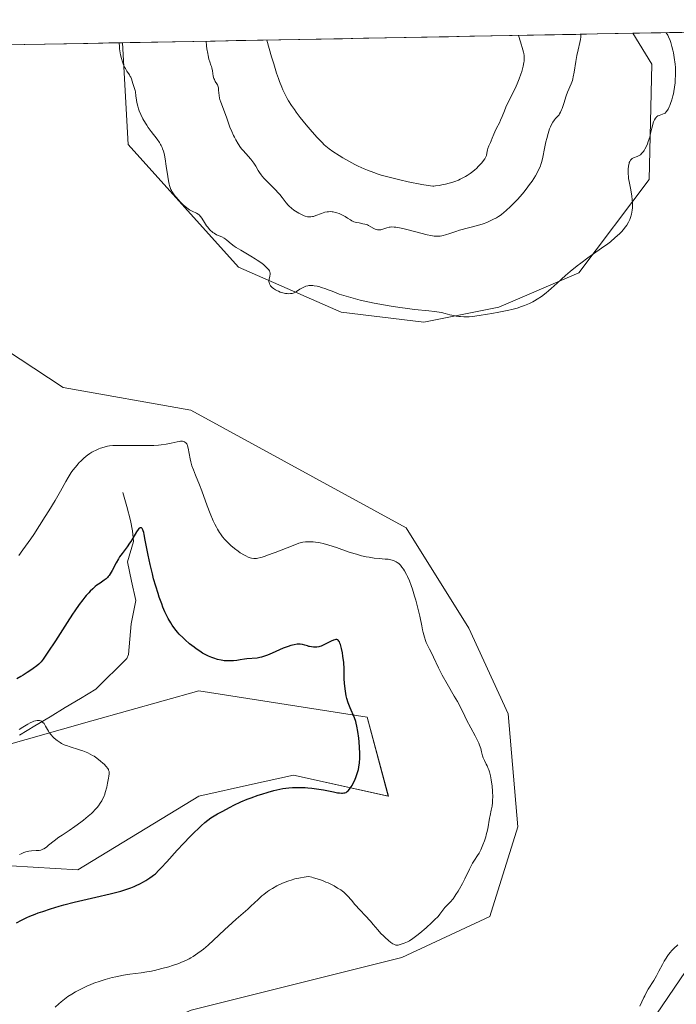
# Model space of a CAD drawing. Units: metres. Extents: x 629192 to 632681, y 4660219 to 4662596.
# Drawn here: x 630878 to 631033, y 4662337 to 4662569 of the extents above; entities that cross this region are included whole.
import ezdxf

# ---------------------------------------------------------------- set-up
doc = ezdxf.new("R2010")
doc.units = ezdxf.units.M
doc.header["$MEASUREMENT"] = 0
for name, color, linetype, lineweight in [('Corriente natural lineal', 142, 'Continuous', 13), ('Cultivos herbáceos CxS', 92, 'Continuous', 0), ('Curva de nivel maestra', 36, 'Continuous', 30), ('Curva de nivel normal', 36, 'Continuous', 0), ('Matorral CxS', 135, 'Continuous', 0), ('Municipio CxS', 142, 'Continuous', 0), ('Núcleo urbano CxS', 19, 'Continuous', 0)]:
    doc.layers.add(name, color=color, linetype=linetype, lineweight=lineweight)

# ---------------------------------------------------------------- blocks, each defined once
blk = doc.blocks.new('*U151')
at = {"layer": 'Matorral CxS', "color": 135, "linetype": 'Continuous', "lineweight": 0}
blk.add_polyline3d([(630973.56, 4662497.88, 409.48), (630954.1, 4662500.23, 409.05), (630929.94, 4662510.84, 409.65), (630904.01, 4662539.73, 409.47), (630902.63, 4662563.64, 410.55), (631022.75, 4662565.86, 410.51), (631027.19, 4662558.58, 410.27), (631026.6, 4662531.47, 409.37), (631010.05, 4662509.55, 409.23), (630991.24, 4662501.41, 409.7), (630973.56, 4662497.88, 409.48)], close=True, dxfattribs=at)
for points in [[(630871.06, 4662370.34, 395.72), (630892.12, 4662369.1, 398.1), (630920.61, 4662386.45, 398.76), (630933.21, 4662389.25, 400.15), (630942.91, 4662391.4, 399.85), (630965.2, 4662386.44, 401.47), (630960.25, 4662405.03, 401.16), (630920.61, 4662411.23, 397.22), (630895.48, 4662404.14, 395.46), (630857, 4662393.28, 392.74)], [(630871.59, 4662493.75, 409.07), (630888.68, 4662482.55, 408.38), (630918.74, 4662477.25, 407.23), (630969.43, 4662449.54, 406.74), (630984.13, 4662425.96, 406.72), (630993.36, 4662405.81, 406.48), (630995.71, 4662379.19, 405.96), (630989.07, 4662358.13, 405.86), (630968.37, 4662348.49, 406.04), (630918.82, 4662336.1, 406.93), (630884.13, 4662321.23, 407.41), (630887.74, 4662301.79, 409.11), (630897.76, 4662284.05, 409.13), (631004.29, 4662310.07, 402.08), (631006.18, 4662306.76, 399.07), (630992.46, 4662290.65, 397.71), (630976.66, 4662272.09, 396.09), (630930.97, 4662229.85, 392.87), (630889.76, 4662201.71, 388.69), (630889.76, 4662201.71, 388.69), (630889.86, 4662203.6, 388.24), (630864.85, 4662227.13, 389.35)]]:
    blk.add_polyline3d(points, dxfattribs=at)
blk = doc.blocks.new('*U164')
at = {"layer": 'Cultivos herbáceos CxS', "color": 92, "linetype": 'Continuous', "lineweight": 0}
blk.add_polyline3d([(630857.0007, 4662393.2815, 392.7385), (630895.4827, 4662404.1409, 395.4619), (630920.6107, 4662411.2321, 397.2243), (630960.2495, 4662405.0341, 401.1559), (630965.2043, 4662386.4437, 401.4703), (630942.9077, 4662391.4013, 399.8513), (630933.2125, 4662389.2463, 400.1457), (630920.6107, 4662386.4451, 398.7614), (630892.1197, 4662369.0961, 398.0957), (630871.0613, 4662370.3357, 395.7187)], dxfattribs=at)
blk = doc.blocks.new('*U167')
at = {"layer": 'Matorral CxS', "color": 135, "linetype": 'Continuous', "lineweight": 0}
for points in [[(630902.63, 4662563.64, 410.55), (630904.01, 4662539.73, 409.47), (630929.94, 4662510.84, 409.65), (630954.1, 4662500.23, 409.05), (630973.56, 4662497.88, 409.48), (630991.24, 4662501.41, 409.7), (631010.05, 4662509.55, 409.23), (631026.6, 4662531.47, 409.37), (631027.19, 4662558.58, 410.27), (631022.75, 4662565.86, 410.51)], [(630870.4, 4662563.04, 409.51), (630862.99, 4662555.04, 409.46), (630859.76, 4662532.96, 409.4), (630866.28, 4662511.43, 409.05), (630871.59, 4662493.75, 409.07), (630888.68, 4662482.55, 408.38), (630918.74, 4662477.25, 407.23), (630969.43, 4662449.54, 406.74), (630984.13, 4662425.96, 406.72), (630993.36, 4662405.81, 406.48), (630995.71, 4662379.19, 405.96), (630989.07, 4662358.13, 405.86), (630968.37, 4662348.49, 406.04), (630918.82, 4662336.1, 406.93), (630884.13, 4662321.23, 407.41), (630887.74, 4662301.79, 409.11), (630897.76, 4662284.05, 409.13), (631004.29, 4662310.07, 402.08), (631006.18, 4662306.76, 399.07)]]:
    blk.add_polyline3d(points, dxfattribs=at)
blk = doc.blocks.new('*U173')
at = {"layer": 'Matorral CxS', "color": 135, "linetype": 'Continuous', "lineweight": 0}
blk.add_polyline3d([(630857, 4662393.28, 392.74), (630895.48, 4662404.14, 395.46), (630920.61, 4662411.23, 397.22), (630960.25, 4662405.03, 401.16), (630965.2, 4662386.44, 401.47), (630942.91, 4662391.4, 399.85), (630933.21, 4662389.25, 400.15), (630920.61, 4662386.45, 398.76), (630892.12, 4662369.1, 398.1), (630871.06, 4662370.34, 395.72)], dxfattribs=at)
blk = doc.blocks.new('*U180')
at = {"layer": 'Cultivos herbáceos CxS', "color": 92, "linetype": 'Continuous', "lineweight": 0}
for points in [[(630902.63, 4662563.64, 410.55), (630904.01, 4662539.73, 409.47), (630929.94, 4662510.84, 409.65), (630954.1, 4662500.23, 409.05), (630973.56, 4662497.88, 409.48), (630991.24, 4662501.41, 409.7), (631010.05, 4662509.55, 409.23), (631026.6, 4662531.47, 409.37), (631027.19, 4662558.58, 410.27), (631022.75, 4662565.86, 410.51)], [(630870.4, 4662563.04, 409.51), (630862.99, 4662555.04, 409.46), (630859.76, 4662532.96, 409.4), (630866.28, 4662511.43, 409.05), (630871.59, 4662493.75, 409.07), (630888.68, 4662482.55, 408.38), (630918.74, 4662477.25, 407.23), (630969.43, 4662449.54, 406.74), (630984.13, 4662425.96, 406.72), (630993.36, 4662405.81, 406.48), (630995.71, 4662379.19, 405.96), (630989.07, 4662358.13, 405.86), (630968.37, 4662348.49, 406.04), (630918.82, 4662336.1, 406.93), (630884.13, 4662321.23, 407.41), (630887.74, 4662301.79, 409.11), (630897.76, 4662284.05, 409.13), (631004.29, 4662310.07, 402.08), (631006.18, 4662306.76, 399.07)]]:
    blk.add_polyline3d(points, dxfattribs=at)
blk = doc.blocks.new('*U186')
at = {"layer": 'Cultivos herbáceos CxS', "color": 92, "linetype": 'Continuous', "lineweight": 0}
blk.add_polyline3d([(630857, 4662393.28, 392.74), (630895.48, 4662404.14, 395.46), (630920.61, 4662411.23, 397.22), (630960.25, 4662405.03, 401.16), (630965.2, 4662386.44, 401.47), (630942.91, 4662391.4, 399.85), (630933.21, 4662389.25, 400.15), (630920.61, 4662386.45, 398.76), (630892.12, 4662369.1, 398.1), (630871.06, 4662370.34, 395.72)], dxfattribs=at)
blk = doc.blocks.new('*U192')
at = {"layer": 'Curva de nivel normal', "color": 36, "linetype": 'Continuous', "lineweight": 0}
for points in [[(631033.3, 4662351.44, 405), (631032.41, 4662350.62, 405), (631031.84, 4662350.02, 405), (631031.56, 4662349.7, 405), (631031.16, 4662349.2, 405), (631030.78, 4662348.69, 405), (631030.55, 4662348.33, 405), (631030.1, 4662347.59, 405), (631029.68, 4662346.84, 405), (631028.88, 4662345.3, 405), (631028.27, 4662344.17, 405), (631027.64, 4662343.08, 405), (631026.37, 4662341.01, 405), (631025.8, 4662340, 405), (631025.54, 4662339.5, 405), (631025.33, 4662339.05, 405), (631024.86, 4662338.02, 405), (631024.36, 4662337.02, 405)], [(630886.84, 4662336.81, 405), (630887.68, 4662337.6, 405), (630888.24, 4662338.09, 405), (630888.62, 4662338.4, 405), (630889.39, 4662338.98, 405), (630889.83, 4662339.29, 405), (630890.72, 4662339.87, 405), (630891.61, 4662340.39, 405), (630892.2, 4662340.72, 405), (630893.35, 4662341.31, 405), (630894.46, 4662341.83, 405), (630895.02, 4662342.08, 405), (630895.91, 4662342.43, 405), (630897.42, 4662342.95, 405), (630898.58, 4662343.3, 405), (630900.26, 4662343.76, 405), (630901.1, 4662343.96, 405), (630902.89, 4662344.34, 405), (630904.4, 4662344.58, 405), (630907.07, 4662344.9, 405), (630908.38, 4662345.1, 405), (630909.07, 4662345.22, 405), (630910.18, 4662345.44, 405), (630911.94, 4662345.86, 405), (630913.59, 4662346.31, 405), (630914.44, 4662346.57, 405), (630915.7, 4662347.02, 405), (630916.94, 4662347.52, 405), (630917.55, 4662347.8, 405), (630918.33, 4662348.2, 405), (630918.71, 4662348.41, 405), (630919.29, 4662348.75, 405), (630920.42, 4662349.5, 405), (630921.19, 4662350.07, 405), (630921.71, 4662350.48, 405), (630922.8, 4662351.39, 405), (630924.08, 4662352.55, 405), (630926.69, 4662355.02, 405), (630928.44, 4662356.66, 405), (630929.41, 4662357.53, 405), (630932.11, 4662359.84, 405), (630932.88, 4662360.57, 405), (630934.57, 4662362.16, 405), (630935.48, 4662362.96, 405), (630935.95, 4662363.34, 405), (630936.8, 4662363.99, 405), (630937.25, 4662364.29, 405), (630937.93, 4662364.72, 405), (630938.99, 4662365.33, 405), (630940.12, 4662365.87, 405), (630940.71, 4662366.12, 405), (630941.81, 4662366.53, 405), (630942.37, 4662366.71, 405), (630943.23, 4662366.96, 405), (630944.11, 4662367.17, 405), (630944.55, 4662367.26, 405), (630945.42, 4662367.4, 405), (630945.86, 4662367.45, 405), (630946.51, 4662367.5, 405), (630947.17, 4662367.37, 405), (630947.61, 4662367.26, 405), (630948.47, 4662367.01, 405), (630949.73, 4662366.56, 405), (630950.52, 4662366.23, 405), (630951.02, 4662366.01, 405), (630951.95, 4662365.56, 405), (630952.43, 4662365.31, 405), (630953.28, 4662364.83, 405), (630954.01, 4662364.37, 405), (630954.44, 4662364.07, 405), (630954.7, 4662363.87, 405), (630955.16, 4662363.47, 405), (630955.62, 4662363.02, 405), (630956.5, 4662361.98, 405), (630957.36, 4662360.97, 405), (630961.03, 4662357, 405), (630961.67, 4662356.25, 405), (630962.71, 4662355, 405), (630963.46, 4662354.15, 405), (630964.03, 4662353.57, 405), (630964.43, 4662353.19, 405), (630965.23, 4662352.48, 405), (630965.78, 4662352.05, 405), (630966.03, 4662351.87, 405), (630966.26, 4662351.73, 405), (630966.65, 4662351.53, 405), (630966.98, 4662351.42, 405), (630967.17, 4662351.4, 405), (630967.54, 4662351.42, 405), (630967.95, 4662351.51, 405), (630968.25, 4662351.59, 405), (630968.9, 4662351.84, 405), (630969.69, 4662352.18, 405), (630970.15, 4662352.42, 405), (630970.96, 4662352.93, 405), (630971.92, 4662353.64, 405), (630972.62, 4662354.19, 405), (630974.07, 4662355.43, 405), (630975.47, 4662356.7, 405), (630976.1, 4662357.31, 405), (630976.91, 4662358.16, 405), (630977.33, 4662358.67, 405), (630978.02, 4662359.58, 405), (630978.52, 4662360.21, 405), (630978.89, 4662360.62, 405), (630979.74, 4662361.51, 405), (630980.42, 4662362.31, 405), (630980.88, 4662362.94, 405), (630981.12, 4662363.29, 405), (630981.6, 4662364.06, 405), (630981.93, 4662364.63, 405), (630982.62, 4662365.92, 405), (630983.17, 4662367.02, 405), (630984.27, 4662369.26, 405), (630985.02, 4662370.69, 405), (630985.45, 4662371.39, 405), (630986.19, 4662372.47, 405), (630986.54, 4662373.02, 405), (630986.72, 4662373.34, 405), (630986.96, 4662373.82, 405), (630987.46, 4662374.95, 405), (630987.81, 4662375.9, 405), (630988.12, 4662376.88, 405), (630988.26, 4662377.37, 405), (630988.38, 4662377.85, 405), (630988.58, 4662378.78, 405), (630989.02, 4662381.23, 405), (630989.15, 4662381.9, 405), (630989.43, 4662383.11, 405), (630989.6, 4662384.04, 405), (630989.71, 4662384.97, 405), (630989.75, 4662385.48, 405), (630989.77, 4662386.27, 405), (630989.74, 4662387.53, 405), (630989.62, 4662388.84, 405), (630989.5, 4662389.69, 405), (630989.41, 4662390.24, 405), (630989.22, 4662391.23, 405), (630988.99, 4662392.14, 405), (630988.82, 4662392.66, 405), (630988.71, 4662392.97, 405), (630988.46, 4662393.56, 405), (630988.25, 4662393.98, 405), (630987.81, 4662394.82, 405), (630987.54, 4662395.47, 405), (630987.39, 4662395.91, 405), (630987.15, 4662396.87, 405), (630986.94, 4662397.67, 405), (630986.66, 4662398.45, 405), (630986.5, 4662398.87, 405), (630986.2, 4662399.54, 405), (630985.66, 4662400.65, 405), (630983.62, 4662404.42, 405), (630983.2, 4662405.26, 405), (630982.32, 4662407.04, 405), (630981.45, 4662408.67, 405), (630980.71, 4662409.97, 405), (630979.06, 4662412.82, 405), (630977.9, 4662414.88, 405), (630977.03, 4662416.6, 405), (630975.84, 4662419.16, 405), (630975.51, 4662419.82, 405), (630974.9, 4662420.98, 405), (630974.48, 4662421.8, 405), (630974.14, 4662422.58, 405), (630973.97, 4662423.03, 405), (630973.71, 4662423.85, 405), (630973.43, 4662424.89, 405), (630973.28, 4662425.52, 405), (630973.07, 4662426.48, 405), (630972.58, 4662428.74, 405), (630972.15, 4662430.62, 405), (630971.66, 4662432.55, 405), (630971.39, 4662433.5, 405), (630970.87, 4662435.15, 405), (630970.6, 4662435.94, 405), (630970.16, 4662437.05, 405), (630969.71, 4662438.08, 405), (630969.48, 4662438.56, 405), (630969, 4662439.43, 405), (630968.77, 4662439.81, 405), (630968.4, 4662440.32, 405), (630968.04, 4662440.75, 405), (630967.8, 4662441, 405), (630967.64, 4662441.14, 405), (630967.32, 4662441.39, 405), (630967.08, 4662441.55, 405), (630966.59, 4662441.79, 405), (630966.11, 4662441.96, 405), (630965.8, 4662442.04, 405), (630965.17, 4662442.14, 405), (630964.47, 4662442.21, 405), (630963.04, 4662442.32, 405), (630961.86, 4662442.43, 405), (630960.66, 4662442.62, 405), (630960, 4662442.74, 405), (630958.92, 4662442.99, 405), (630957.74, 4662443.31, 405), (630957.11, 4662443.5, 405), (630955.76, 4662443.93, 405), (630953, 4662444.88, 405), (630951.2, 4662445.48, 405), (630949.87, 4662445.87, 405), (630949.19, 4662446.03, 405), (630948.79, 4662446.1, 405), (630948.06, 4662446.18, 405), (630947.52, 4662446.22, 405), (630946.46, 4662446.25, 405), (630945.72, 4662446.22, 405), (630945.1, 4662446.14, 405), (630944.76, 4662446.07, 405), (630944.14, 4662445.9, 405), (630942.79, 4662445.42, 405), (630938.57, 4662443.76, 405), (630936.57, 4662443, 405), (630936.03, 4662442.81, 405), (630935.17, 4662442.55, 405), (630934.52, 4662442.41, 405), (630934.17, 4662442.36, 405), (630933.96, 4662442.35, 405), (630933.58, 4662442.36, 405), (630933.02, 4662442.42, 405), (630932.72, 4662442.5, 405), (630932.24, 4662442.66, 405), (630931.67, 4662442.93, 405), (630931.35, 4662443.1, 405), (630930.38, 4662443.7, 405), (630929.84, 4662444.07, 405), (630929, 4662444.69, 405), (630928.16, 4662445.39, 405), (630927.75, 4662445.76, 405), (630927.04, 4662446.45, 405), (630926.7, 4662446.83, 405), (630926.2, 4662447.43, 405), (630925.71, 4662448.1, 405), (630925.47, 4662448.46, 405), (630924.99, 4662449.26, 405), (630924.75, 4662449.7, 405), (630924.39, 4662450.41, 405), (630924.03, 4662451.19, 405), (630923.31, 4662452.91, 405), (630922.61, 4662454.73, 405), (630921.32, 4662458.21, 405), (630920.77, 4662459.65, 405), (630919.86, 4662461.9, 405), (630919.36, 4662463.16, 405), (630919, 4662464.14, 405), (630918.82, 4662464.72, 405), (630918.72, 4662465.08, 405), (630918.56, 4662465.8, 405), (630918.13, 4662468.26, 405), (630917.97, 4662468.84, 405), (630917.85, 4662469.14, 405), (630917.76, 4662469.3, 405), (630917.53, 4662469.57, 405), (630917.35, 4662469.71, 405), (630917.25, 4662469.76, 405), (630917.07, 4662469.84, 405), (630916.75, 4662469.9, 405), (630916.34, 4662469.9, 405), (630916.1, 4662469.88, 405), (630915.54, 4662469.79, 405), (630914.14, 4662469.49, 405), (630912.92, 4662469.24, 405), (630911.73, 4662469.07, 405), (630911.09, 4662469, 405), (630910.04, 4662468.92, 405), (630908.22, 4662468.87, 405), (630901.86, 4662468.94, 405), (630901.32, 4662468.93, 405), (630900.38, 4662468.88, 405), (630899.61, 4662468.8, 405), (630899.16, 4662468.72, 405), (630898.33, 4662468.53, 405), (630897.5, 4662468.27, 405), (630897.07, 4662468.11, 405), (630896.43, 4662467.83, 405), (630895.77, 4662467.5, 405), (630895.44, 4662467.31, 405), (630895, 4662467.03, 405), (630894.41, 4662466.61, 405), (630894.12, 4662466.38, 405), (630893.46, 4662465.83, 405), (630892.82, 4662465.22, 405), (630892.5, 4662464.9, 405), (630892.19, 4662464.56, 405), (630891.59, 4662463.85, 405), (630891, 4662463.08, 405), (630890.62, 4662462.54, 405), (630889.87, 4662461.39, 405), (630889.32, 4662460.45, 405), (630888.05, 4662458.19, 405), (630886.78, 4662455.96, 405), (630885.31, 4662453.51, 405), (630884.48, 4662452.17, 405), (630883.15, 4662450.07, 405), (630881.78, 4662447.98, 405), (630881.09, 4662446.96, 405), (630879.87, 4662445.22, 405), (630879.24, 4662444.36, 405), (630878.24, 4662443.05, 405)]]:
    blk.add_polyline3d(points, dxfattribs=at)
blk = doc.blocks.new('*U193')
at = {"layer": 'Curva de nivel normal', "color": 36, "linetype": 'Continuous', "lineweight": 0}
for points in [[(630922.3701, 4662564.0008, 415), (630922.46, 4662562.87, 415), (630922.53, 4662562.21, 415), (630922.71, 4662561.08, 415), (630922.8, 4662560.6, 415), (630923.01, 4662559.79, 415), (630923.22, 4662559.12, 415), (630923.47, 4662558.39, 415), (630923.58, 4662558.06, 415), (630923.67, 4662557.7, 415), (630923.82, 4662557, 415), (630924.03, 4662555.74, 415), (630924.17, 4662555.21, 415), (630924.27, 4662554.97, 415), (630924.5, 4662554.53, 415), (630924.83, 4662553.98, 415), (630924.98, 4662553.7, 415), (630925.16, 4662553.25, 415), (630925.21, 4662553, 415), (630925.28, 4662552.45, 415), (630925.37, 4662551.23, 415), (630925.47, 4662550.6, 415), (630925.54, 4662550.28, 415), (630925.76, 4662549.63, 415), (630926.67, 4662547.37, 415), (630927.19, 4662545.92, 415), (630927.94, 4662543.8, 415), (630928.36, 4662542.74, 415), (630928.77, 4662541.84, 415), (630928.98, 4662541.4, 415), (630929.32, 4662540.77, 415), (630929.85, 4662539.87, 415), (630930.42, 4662539.03, 415), (630930.71, 4662538.64, 415), (630931.02, 4662538.27, 415), (630931.64, 4662537.57, 415), (630932.83, 4662536.27, 415), (630933.35, 4662535.62, 415), (630933.58, 4662535.29, 415), (630934, 4662534.6, 415), (630934.58, 4662533.62, 415), (630934.92, 4662533.09, 415), (630935.31, 4662532.55, 415), (630935.53, 4662532.26, 415), (630935.9, 4662531.82, 415), (630936.74, 4662530.92, 415), (630938.54, 4662529.12, 415), (630939.33, 4662528.29, 415), (630939.67, 4662527.91, 415), (630940.23, 4662527.2, 415), (630941.14, 4662526, 415), (630941.6, 4662525.47, 415), (630941.85, 4662525.22, 415), (630942.39, 4662524.73, 415), (630942.96, 4662524.29, 415), (630943.35, 4662524.01, 415), (630944.12, 4662523.54, 415), (630944.9, 4662523.15, 415), (630945.37, 4662522.95, 415), (630945.66, 4662522.85, 415), (630946.2, 4662522.72, 415), (630946.7, 4662522.66, 415), (630946.96, 4662522.67, 415), (630947.37, 4662522.74, 415), (630947.6, 4662522.8, 415), (630948.13, 4662522.97, 415), (630949.49, 4662523.51, 415), (630950.29, 4662523.75, 415), (630950.84, 4662523.87, 415), (630951.12, 4662523.9, 415), (630951.54, 4662523.92, 415), (630951.97, 4662523.9, 415), (630952.25, 4662523.86, 415), (630952.8, 4662523.74, 415), (630953.07, 4662523.66, 415), (630953.6, 4662523.46, 415), (630954.11, 4662523.24, 415), (630954.43, 4662523.07, 415), (630955.02, 4662522.74, 415), (630955.59, 4662522.39, 415), (630956.27, 4662521.96, 415), (630956.6, 4662521.78, 415), (630957.11, 4662521.54, 415), (630957.39, 4662521.45, 415), (630957.68, 4662521.37, 415), (630958.31, 4662521.24, 415), (630959.2, 4662521.08, 415), (630959.64, 4662520.98, 415), (630960.27, 4662520.79, 415), (630960.56, 4662520.66, 415), (630961.11, 4662520.37, 415), (630961.79, 4662519.98, 415), (630962.12, 4662519.81, 415), (630962.45, 4662519.69, 415), (630962.62, 4662519.65, 415), (630962.88, 4662519.62, 415), (630963.06, 4662519.62, 415), (630963.42, 4662519.65, 415), (630963.94, 4662519.76, 415), (630964.88, 4662520.08, 415), (630965.39, 4662520.23, 415), (630965.64, 4662520.28, 415), (630966.06, 4662520.3, 415), (630966.6, 4662520.26, 415), (630966.93, 4662520.22, 415), (630968.21, 4662519.99, 415), (630969.22, 4662519.77, 415), (630971.39, 4662519.25, 415), (630974.37, 4662518.47, 415), (630975.23, 4662518.28, 415), (630975.63, 4662518.22, 415), (630976.01, 4662518.17, 415), (630976.72, 4662518.13, 415), (630977.38, 4662518.17, 415), (630977.8, 4662518.23, 415), (630978.08, 4662518.28, 415), (630978.65, 4662518.42, 415), (630979.64, 4662518.75, 415), (630981.12, 4662519.27, 415), (630981.95, 4662519.53, 415), (630986.22, 4662520.64, 415), (630987.54, 4662521.07, 415), (630988.35, 4662521.38, 415), (630988.86, 4662521.6, 415), (630989.81, 4662522.03, 415), (630990.67, 4662522.49, 415), (630991.1, 4662522.74, 415), (630991.76, 4662523.19, 415), (630992.47, 4662523.75, 415), (630992.86, 4662524.08, 415), (630994.03, 4662525.17, 415), (630994.67, 4662525.8, 415), (630995.66, 4662526.85, 415), (630996.67, 4662528, 415), (630997.16, 4662528.6, 415), (630998.02, 4662529.71, 415), (630998.44, 4662530.27, 415), (630999.03, 4662531.11, 415), (630999.82, 4662532.37, 415), (631000.28, 4662533.17, 415), (631000.48, 4662533.56, 415), (631000.75, 4662534.13, 415), (631000.98, 4662534.68, 415), (631001.1, 4662535.03, 415), (631001.31, 4662535.71, 415), (631001.54, 4662536.7, 415), (631001.92, 4662538.78, 415), (631002.26, 4662540.33, 415), (631002.46, 4662541.13, 415), (631002.79, 4662542.3, 415), (631003.16, 4662543.37, 415), (631003.35, 4662543.84, 415), (631003.54, 4662544.25, 415), (631003.93, 4662544.95, 415), (631004.32, 4662545.5, 415), (631004.56, 4662545.8, 415), (631005, 4662546.28, 415), (631005.36, 4662546.71, 415), (631005.51, 4662546.93, 415), (631005.74, 4662547.32, 415), (631005.96, 4662547.84, 415), (631006.08, 4662548.15, 415), (631006.48, 4662549.34, 415), (631007.08, 4662551.15, 415), (631007.39, 4662551.98, 415), (631008.25, 4662553.98, 415), (631008.5, 4662554.72, 415), (631008.61, 4662555.14, 415), (631008.71, 4662555.62, 415), (631008.89, 4662556.7, 415), (631009.28, 4662559.24, 415), (631009.53, 4662560.61, 415), (631009.84, 4662561.98, 415), (631010.25, 4662563.69, 415), (631010.41, 4662564.42, 415), (631010.5, 4662565.05, 415), (631010.52, 4662565.31, 415), (631010.4998, 4662565.6312, 415), (631010.4996, 4662565.6323, 415)], [(630922.3701, 4662564.0015, 415), (630922.3701, 4662564.0008, 415)]]:
    blk.add_polyline3d(points, dxfattribs=at)
blk = doc.blocks.new('*U196')
at = {"layer": 'Curva de nivel normal', "color": 36, "linetype": 'Continuous', "lineweight": 0}
for points in [[(630901.89, 4662563.62, 410), (630901.93, 4662562.77, 410), (630901.98, 4662562.23, 410), (630902.11, 4662561.23, 410), (630902.2, 4662560.76, 410), (630902.41, 4662559.91, 410), (630902.65, 4662559.15, 410), (630902.82, 4662558.7, 410), (630903.16, 4662557.92, 410), (630903.34, 4662557.56, 410), (630903.69, 4662556.95, 410), (630904.28, 4662556.08, 410), (630904.5, 4662555.72, 410), (630904.59, 4662555.54, 410), (630904.74, 4662555.16, 410), (630905.08, 4662554.02, 410), (630905.51, 4662552.85, 410), (630905.64, 4662552.37, 410), (630905.69, 4662552.1, 410), (630905.81, 4662551.15, 410), (630905.94, 4662550.14, 410), (630906.03, 4662549.59, 410), (630906.24, 4662548.7, 410), (630906.44, 4662548.07, 410), (630906.59, 4662547.64, 410), (630906.96, 4662546.75, 410), (630907.47, 4662545.74, 410), (630908.06, 4662544.73, 410), (630908.38, 4662544.22, 410), (630908.72, 4662543.73, 410), (630909.43, 4662542.77, 410), (630910.8, 4662540.97, 410), (630911.37, 4662540.14, 410), (630911.61, 4662539.74, 410), (630911.75, 4662539.48, 410), (630911.99, 4662538.96, 410), (630912.09, 4662538.7, 410), (630912.28, 4662538.16, 410), (630912.43, 4662537.59, 410), (630912.52, 4662537.19, 410), (630912.69, 4662536.31, 410), (630912.95, 4662534.59, 410), (630913.29, 4662532.21, 410), (630913.46, 4662531.16, 410), (630913.62, 4662530.38, 410), (630913.71, 4662530.04, 410), (630913.86, 4662529.56, 410), (630914.04, 4662529.12, 410), (630914.15, 4662528.9, 410), (630914.34, 4662528.57, 410), (630914.82, 4662527.88, 410), (630915.22, 4662527.38, 410), (630915.85, 4662526.66, 410), (630916.18, 4662526.3, 410), (630916.97, 4662525.53, 410), (630917.75, 4662524.85, 410), (630918.12, 4662524.57, 410), (630918.46, 4662524.34, 410), (630919.08, 4662523.99, 410), (630920.08, 4662523.54, 410), (630920.48, 4662523.3, 410), (630920.66, 4662523.15, 410), (630921, 4662522.8, 410), (630921.31, 4662522.37, 410), (630921.94, 4662521.36, 410), (630922.43, 4662520.61, 410), (630922.7, 4662520.23, 410), (630923.15, 4662519.7, 410), (630923.47, 4662519.37, 410), (630923.64, 4662519.22, 410), (630923.92, 4662519, 410), (630924.2, 4662518.82, 410), (630924.81, 4662518.49, 410), (630926.01, 4662517.97, 410), (630926.54, 4662517.7, 410), (630926.78, 4662517.55, 410), (630927.21, 4662517.22, 410), (630928.22, 4662516.36, 410), (630928.96, 4662515.82, 410), (630929.42, 4662515.51, 410), (630930.48, 4662514.86, 410), (630932.82, 4662513.47, 410), (630933.9, 4662512.81, 410), (630934.37, 4662512.51, 410), (630935.18, 4662511.95, 410), (630935.83, 4662511.46, 410), (630936.18, 4662511.16, 410), (630936.72, 4662510.64, 410), (630937.09, 4662510.2, 410), (630937.22, 4662510, 410), (630937.34, 4662509.7, 410), (630937.37, 4662509.55, 410), (630937.39, 4662509.24, 410), (630937.32, 4662508.72, 410), (630937.17, 4662508.01, 410), (630937.12, 4662507.67, 410), (630937.12, 4662507.51, 410), (630937.15, 4662507.22, 410), (630937.23, 4662506.95, 410), (630937.31, 4662506.78, 410), (630937.5, 4662506.47, 410), (630937.76, 4662506.17, 410), (630937.91, 4662506.03, 410), (630938.17, 4662505.83, 410), (630938.62, 4662505.54, 410), (630939.09, 4662505.29, 410), (630939.35, 4662505.17, 410), (630939.75, 4662505.01, 410), (630940.37, 4662504.81, 410), (630941, 4662504.68, 410), (630941.4, 4662504.63, 410), (630941.66, 4662504.61, 410), (630942.15, 4662504.62, 410), (630942.57, 4662504.68, 410), (630942.78, 4662504.73, 410), (630943.08, 4662504.85, 410), (630943.56, 4662505.12, 410), (630944.36, 4662505.66, 410), (630944.86, 4662505.95, 410), (630945.46, 4662506.23, 410), (630945.8, 4662506.35, 410), (630946.25, 4662506.47, 410), (630946.51, 4662506.51, 410), (630946.95, 4662506.54, 410), (630947.47, 4662506.52, 410), (630947.77, 4662506.48, 410), (630948.46, 4662506.36, 410), (630948.85, 4662506.27, 410), (630949.5, 4662506.09, 410), (630950.51, 4662505.76, 410), (630951.08, 4662505.55, 410), (630952.02, 4662505.18, 410), (630953.64, 4662504.49, 410), (630955.27, 4662504, 410), (630956.37, 4662503.69, 410), (630958.59, 4662503.12, 410), (630959.71, 4662502.86, 410), (630961.9, 4662502.39, 410), (630964.03, 4662501.98, 410), (630965.38, 4662501.75, 410), (630967.88, 4662501.36, 410), (630969.14, 4662501.18, 410), (630971.35, 4662500.92, 410), (630974.74, 4662500.58, 410), (630976.05, 4662500.43, 410), (630976.63, 4662500.34, 410), (630977.68, 4662500.15, 410), (630978.6, 4662499.94, 410), (630979.67, 4662499.67, 410), (630980.15, 4662499.56, 410), (630981.16, 4662499.36, 410), (630981.8, 4662499.28, 410), (630982.2, 4662499.24, 410), (630982.99, 4662499.18, 410), (630983.79, 4662499.18, 410), (630984.24, 4662499.19, 410), (630985.02, 4662499.26, 410), (630986.6, 4662499.46, 410), (630988.51, 4662499.76, 410), (630989.59, 4662499.95, 410), (630991.24, 4662500.26, 410), (630993.58, 4662500.75, 410), (630994.27, 4662500.91, 410), (630995.5, 4662501.24, 410), (630996.57, 4662501.58, 410), (630997.22, 4662501.81, 410), (630997.64, 4662501.98, 410), (630998.44, 4662502.33, 410), (630999.23, 4662502.72, 410), (630999.63, 4662502.94, 410), (631000.25, 4662503.3, 410), (631001.24, 4662503.96, 410), (631002.32, 4662504.79, 410), (631002.92, 4662505.28, 410), (631003.54, 4662505.83, 410), (631004.91, 4662507.06, 410), (631006.91, 4662508.87, 410), (631007.97, 4662509.8, 410), (631009.62, 4662511.18, 410), (631010.46, 4662511.83, 410), (631012.15, 4662513.07, 410), (631015.38, 4662515.32, 410), (631016.81, 4662516.35, 410), (631017.46, 4662516.84, 410), (631018.61, 4662517.79, 410), (631019.59, 4662518.68, 410), (631020.14, 4662519.25, 410), (631020.47, 4662519.62, 410), (631021.03, 4662520.32, 410), (631021.3, 4662520.7, 410), (631021.73, 4662521.42, 410), (631022.04, 4662522.1, 410), (631022.2, 4662522.53, 410), (631022.42, 4662523.35, 410), (631022.58, 4662524.23, 410), (631022.63, 4662524.8, 410), (631022.65, 4662525.19, 410), (631022.64, 4662526.01, 410), (631022.59, 4662526.67, 410), (631022.5, 4662527.59, 410), (631022.43, 4662528.05, 410), (631022.26, 4662529.06, 410), (631021.84, 4662530.98, 410), (631021.73, 4662531.7, 410), (631021.69, 4662532.1, 410), (631021.65, 4662532.85, 410), (631021.64, 4662533.25, 410), (631021.66, 4662533.84, 410), (631021.74, 4662534.7, 410), (631021.83, 4662535.21, 410), (631021.9, 4662535.44, 410), (631022.01, 4662535.74, 410), (631022.15, 4662535.99, 410), (631022.25, 4662536.13, 410), (631022.48, 4662536.35, 410), (631022.6, 4662536.44, 410), (631022.86, 4662536.58, 410), (631023.71, 4662536.88, 410), (631024.07, 4662537.04, 410), (631024.25, 4662537.14, 410), (631024.51, 4662537.31, 410), (631024.88, 4662537.63, 410), (631025.24, 4662538.05, 410), (631025.41, 4662538.29, 410), (631025.57, 4662538.57, 410), (631025.89, 4662539.19, 410), (631026.18, 4662539.89, 410), (631026.37, 4662540.39, 410), (631026.69, 4662541.44, 410), (631026.99, 4662542.65, 410), (631027.35, 4662544.13, 410), (631027.52, 4662544.76, 410), (631027.62, 4662545.03, 410), (631027.82, 4662545.5, 410), (631028.04, 4662545.87, 410), (631028.19, 4662546.06, 410), (631028.3, 4662546.18, 410), (631028.52, 4662546.36, 410), (631028.65, 4662546.43, 410), (631028.91, 4662546.55, 410), (631029.74, 4662546.81, 410), (631030.11, 4662546.98, 410), (631030.3, 4662547.11, 410), (631030.57, 4662547.38, 410), (631030.86, 4662547.77, 410), (631031.01, 4662548.02, 410), (631031.28, 4662548.55, 410), (631031.41, 4662548.86, 410), (631031.62, 4662549.37, 410), (631031.9, 4662550.22, 410), (631032.16, 4662551.16, 410), (631032.28, 4662551.65, 410), (631032.38, 4662552.15, 410), (631032.54, 4662553.18, 410), (631032.66, 4662554.21, 410), (631032.72, 4662554.87, 410), (631032.78, 4662556.12, 410), (631032.79, 4662557.23, 410), (631032.76, 4662557.78, 410), (631032.69, 4662558.63, 410), (631032.47, 4662560.16, 410), (631032.27, 4662561.26, 410), (631032.15, 4662561.86, 410), (631031.93, 4662562.78, 410), (631031.66, 4662563.7, 410), (631031.5, 4662564.16, 410), (631031.14, 4662565.02, 410), (631030.93, 4662565.43, 410), (631030.59, 4662566, 410), (631030.59, 4662566, 410)], [(630901.89, 4662563.62, 410), (630901.89, 4662563.62, 410)]]:
    blk.add_polyline3d(points, dxfattribs=at)
blk = doc.blocks.new('*U199')
at = {"layer": 'Curva de nivel normal', "color": 36, "linetype": 'Continuous', "lineweight": 0}
for points in [[(630936.58, 4662564.26, 420), (630937.72, 4662560.31, 420), (630938.23, 4662558.65, 420), (630938.93, 4662556.49, 420), (630939.36, 4662555.25, 420), (630939.63, 4662554.5, 420), (630940.16, 4662553.16, 420), (630940.41, 4662552.57, 420), (630940.91, 4662551.5, 420), (630941.41, 4662550.54, 420), (630941.75, 4662549.96, 420), (630942.46, 4662548.84, 420), (630943.1, 4662547.91, 420), (630943.55, 4662547.29, 420), (630944.47, 4662546.07, 420), (630945.88, 4662544.32, 420), (630946.79, 4662543.26, 420), (630948.41, 4662541.44, 420), (630949.63, 4662540.14, 420), (630950.14, 4662539.64, 420), (630950.89, 4662538.99, 420), (630951.28, 4662538.69, 420), (630952.17, 4662538.06, 420), (630953.66, 4662537.09, 420), (630954.53, 4662536.56, 420), (630955.91, 4662535.76, 420), (630957.36, 4662534.98, 420), (630958.09, 4662534.62, 420), (630959.54, 4662533.95, 420), (630960.28, 4662533.65, 420), (630961.78, 4662533.09, 420), (630962.83, 4662532.75, 420), (630963.55, 4662532.52, 420), (630965.1, 4662532.09, 420), (630966.02, 4662531.85, 420), (630967.94, 4662531.38, 420), (630969.85, 4662530.95, 420), (630973.11, 4662530.28, 420), (630974.58, 4662530.02, 420), (630975.15, 4662529.96, 420), (630975.67, 4662529.94, 420), (630975.93, 4662529.94, 420), (630976.32, 4662529.97, 420), (630977.19, 4662530.09, 420), (630978.14, 4662530.27, 420), (630978.67, 4662530.39, 420), (630979.51, 4662530.61, 420), (630980.38, 4662530.87, 420), (630980.83, 4662531.01, 420), (630981.71, 4662531.35, 420), (630982.14, 4662531.53, 420), (630982.77, 4662531.84, 420), (630983.37, 4662532.17, 420), (630983.75, 4662532.4, 420), (630984.47, 4662532.89, 420), (630984.81, 4662533.14, 420), (630985.44, 4662533.66, 420), (630986, 4662534.16, 420), (630986.34, 4662534.49, 420), (630986.92, 4662535.09, 420), (630987.19, 4662535.39, 420), (630987.63, 4662535.92, 420), (630987.93, 4662536.36, 420), (630988.08, 4662536.63, 420), (630988.16, 4662536.8, 420), (630988.28, 4662537.12, 420), (630988.41, 4662537.68, 420), (630988.55, 4662538.42, 420), (630988.64, 4662538.8, 420), (630988.86, 4662539.37, 420), (630989.22, 4662540.15, 420), (630989.4, 4662540.56, 420), (630989.64, 4662541.21, 420), (630990, 4662542.17, 420), (630990.23, 4662542.71, 420), (630990.67, 4662543.57, 420), (630991.32, 4662544.79, 420), (630991.62, 4662545.4, 420), (630991.99, 4662546.29, 420), (630992.51, 4662547.63, 420), (630992.86, 4662548.45, 420), (630993.58, 4662549.94, 420), (630994.71, 4662552.22, 420), (630995.26, 4662553.41, 420), (630995.51, 4662554, 420), (630995.97, 4662555.14, 420), (630996.36, 4662556.23, 420), (630996.58, 4662556.91, 420), (630996.92, 4662558.16, 420), (630997.09, 4662558.96, 420), (630997.15, 4662559.32, 420), (630997.2, 4662559.98, 420), (630997.2, 4662560.38, 420), (630997.18, 4662560.64, 420), (630997.11, 4662561.13, 420), (630997.04, 4662561.4, 420), (630996.87, 4662561.99, 420), (630996.28, 4662563.83, 420), (630995.85, 4662565.36, 420)], [(630936.58, 4662564.26, 420), (630936.58, 4662564.26, 420)]]:
    blk.add_polyline3d(points, dxfattribs=at)
blk = doc.blocks.new('*U205')
at = {"layer": 'Curva de nivel normal', "color": 36, "linetype": 'Continuous', "lineweight": 0}
blk.add_polyline3d([(630878.42, 4662372.7, 395), (630878.82, 4662372.9, 395), (630879.45, 4662373.19, 395), (630879.93, 4662373.36, 395), (630880.19, 4662373.43, 395), (630880.61, 4662373.51, 395), (630881.26, 4662373.58, 395), (630882.38, 4662373.63, 395), (630883.06, 4662373.67, 395), (630883.43, 4662373.73, 395), (630883.6, 4662373.78, 395), (630883.95, 4662373.93, 395), (630884.18, 4662374.06, 395), (630884.74, 4662374.46, 395), (630885.27, 4662374.87, 395), (630886.56, 4662375.91, 395), (630887.68, 4662376.75, 395), (630888.47, 4662377.29, 395), (630890.14, 4662378.38, 395), (630891.48, 4662379.29, 395), (630892.87, 4662380.31, 395), (630893.47, 4662380.78, 395), (630894.61, 4662381.73, 395), (630895.36, 4662382.39, 395), (630895.68, 4662382.7, 395), (630896.25, 4662383.28, 395), (630896.71, 4662383.8, 395), (630896.98, 4662384.13, 395), (630897.43, 4662384.76, 395), (630897.82, 4662385.37, 395), (630897.99, 4662385.7, 395), (630898.24, 4662386.25, 395), (630898.48, 4662386.89, 395), (630898.6, 4662387.26, 395), (630898.95, 4662388.57, 395), (630899.16, 4662389.5, 395), (630899.39, 4662390.67, 395), (630899.47, 4662391.17, 395), (630899.52, 4662391.71, 395), (630899.52, 4662391.94, 395), (630899.49, 4662392.25, 395), (630899.4, 4662392.54, 395), (630899.33, 4662392.68, 395), (630899.2, 4662392.9, 395), (630898.81, 4662393.39, 395), (630898.31, 4662393.92, 395), (630898.01, 4662394.21, 395), (630897.5, 4662394.67, 395), (630896.62, 4662395.36, 395), (630895.96, 4662395.81, 395), (630895.61, 4662396.03, 395), (630895.07, 4662396.33, 395), (630894.51, 4662396.6, 395), (630894.13, 4662396.77, 395), (630893.35, 4662397.07, 395), (630892.57, 4662397.34, 395), (630890.12, 4662398.1, 395), (630889.69, 4662398.24, 395), (630888.95, 4662398.53, 395), (630888.32, 4662398.82, 395), (630887.96, 4662399.03, 395), (630887.28, 4662399.5, 395), (630886.62, 4662400.04, 395), (630886.3, 4662400.35, 395), (630885.85, 4662400.85, 395), (630885.42, 4662401.4, 395), (630885.23, 4662401.7, 395), (630884.98, 4662402.11, 395), (630884.53, 4662402.93, 395), (630884.19, 4662403.49, 395), (630883.93, 4662403.79, 395), (630883.79, 4662403.92, 395), (630883.57, 4662404.07, 395), (630883.33, 4662404.18, 395), (630883.15, 4662404.22, 395), (630882.79, 4662404.25, 395), (630882.59, 4662404.24, 395), (630882.19, 4662404.17, 395), (630881.78, 4662404.04, 395), (630881.5, 4662403.94, 395), (630880.96, 4662403.68, 395), (630880.36, 4662403.36, 395), (630879.21, 4662402.64, 395), (630878.33, 4662402.14, 395)], dxfattribs=at)
blk = doc.blocks.new('*U213')
at = {"layer": 'Curva de nivel maestra', "color": 36, "linetype": 'Continuous', "lineweight": 30}
blk.add_polyline3d([(630877.74, 4662356.67, 400), (630878.91, 4662357.28, 400), (630880.18, 4662357.88, 400), (630880.85, 4662358.18, 400), (630882.12, 4662358.7, 400), (630882.8, 4662358.96, 400), (630883.88, 4662359.34, 400), (630885.68, 4662359.93, 400), (630887.72, 4662360.53, 400), (630888.84, 4662360.84, 400), (630891.29, 4662361.46, 400), (630896.42, 4662362.69, 400), (630899.78, 4662363.49, 400), (630902.25, 4662364.12, 400), (630903.48, 4662364.49, 400), (630904.18, 4662364.72, 400), (630904.61, 4662364.88, 400), (630905.42, 4662365.21, 400), (630905.87, 4662365.41, 400), (630906.75, 4662365.84, 400), (630907.59, 4662366.29, 400), (630908.13, 4662366.59, 400), (630909.1, 4662367.19, 400), (630909.67, 4662367.59, 400), (630909.95, 4662367.81, 400), (630910.41, 4662368.2, 400), (630911.24, 4662369.01, 400), (630911.76, 4662369.55, 400), (630913.08, 4662370.99, 400), (630915.52, 4662373.72, 400), (630916.99, 4662375.32, 400), (630918.59, 4662376.98, 400), (630919.43, 4662377.82, 400), (630920.58, 4662378.92, 400), (630921.17, 4662379.46, 400), (630922.06, 4662380.24, 400), (630923.42, 4662381.36, 400), (630925.04, 4662382.3, 400), (630926.07, 4662382.86, 400), (630927.98, 4662383.86, 400), (630928.87, 4662384.29, 400), (630930.52, 4662385.06, 400), (630932.02, 4662385.69, 400), (630932.94, 4662386.05, 400), (630934.6, 4662386.65, 400), (630935.44, 4662386.93, 400), (630936.94, 4662387.4, 400), (630938.23, 4662387.75, 400), (630939, 4662387.93, 400), (630940.38, 4662388.2, 400), (630941.78, 4662388.39, 400), (630942.66, 4662388.46, 400), (630943.23, 4662388.48, 400), (630944.39, 4662388.5, 400), (630945.6, 4662388.46, 400), (630946.23, 4662388.42, 400), (630947.22, 4662388.33, 400), (630948.27, 4662388.19, 400), (630948.83, 4662388.1, 400), (630949.98, 4662387.89, 400), (630952.28, 4662387.42, 400), (630953.28, 4662387.25, 400), (630953.72, 4662387.19, 400), (630954.22, 4662387.16, 400), (630954.45, 4662387.16, 400), (630954.75, 4662387.19, 400), (630954.93, 4662387.22, 400), (630955.25, 4662387.33, 400), (630955.54, 4662387.51, 400), (630955.72, 4662387.66, 400), (630956.07, 4662388.06, 400), (630956.48, 4662388.65, 400), (630956.67, 4662388.96, 400), (630957.03, 4662389.64, 400), (630957.29, 4662390.19, 400), (630957.65, 4662391.05, 400), (630957.81, 4662391.49, 400), (630958.05, 4662392.27, 400), (630958.15, 4662392.67, 400), (630958.28, 4662393.28, 400), (630958.41, 4662394.25, 400), (630958.48, 4662395.34, 400), (630958.48, 4662395.93, 400), (630958.47, 4662396.55, 400), (630958.41, 4662397.88, 400), (630958.31, 4662399.24, 400), (630958.23, 4662400.1, 400), (630958.04, 4662401.64, 400), (630957.83, 4662402.92, 400), (630957.67, 4662403.59, 400), (630957.55, 4662404.01, 400), (630957.24, 4662404.86, 400), (630956.25, 4662407.22, 400), (630955.79, 4662408.39, 400), (630955.47, 4662409.39, 400), (630955.32, 4662409.99, 400), (630955.11, 4662411.13, 400), (630954.95, 4662412.33, 400), (630954.88, 4662412.97, 400), (630954.82, 4662413.99, 400), (630954.79, 4662416.38, 400), (630954.7, 4662417.86, 400), (630954.53, 4662419.35, 400), (630954.41, 4662420.11, 400), (630954.2, 4662421.17, 400), (630953.96, 4662422.08, 400), (630953.82, 4662422.44, 400), (630953.69, 4662422.73, 400), (630953.59, 4662422.88, 400), (630953.39, 4662423.1, 400), (630953.29, 4662423.17, 400), (630953.06, 4662423.25, 400), (630952.82, 4662423.25, 400), (630952.65, 4662423.22, 400), (630952.27, 4662423.09, 400), (630951.79, 4662422.87, 400), (630950.03, 4662421.99, 400), (630949.43, 4662421.74, 400), (630949.07, 4662421.63, 400), (630948.84, 4662421.58, 400), (630948.37, 4662421.51, 400), (630947.84, 4662421.49, 400), (630947.56, 4662421.49, 400), (630947.13, 4662421.53, 400), (630946.68, 4662421.61, 400), (630946.46, 4662421.66, 400), (630946.15, 4662421.75, 400), (630945.53, 4662421.96, 400), (630945.02, 4662422.09, 400), (630944.44, 4662422.17, 400), (630944.12, 4662422.17, 400), (630943.78, 4662422.15, 400), (630943.03, 4662422.03, 400), (630942.23, 4662421.83, 400), (630941.66, 4662421.65, 400), (630940.49, 4662421.22, 400), (630939.6, 4662420.85, 400), (630937.91, 4662420.1, 400), (630936.79, 4662419.62, 400), (630935.87, 4662419.27, 400), (630935.33, 4662419.12, 400), (630934.99, 4662419.04, 400), (630934.32, 4662418.92, 400), (630931.9, 4662418.73, 400), (630931.37, 4662418.66, 400), (630930.34, 4662418.48, 400), (630929.55, 4662418.36, 400), (630928.74, 4662418.27, 400), (630928.21, 4662418.23, 400), (630927.2, 4662418.23, 400), (630926.6, 4662418.27, 400), (630926.3, 4662418.31, 400), (630925.84, 4662418.39, 400), (630925.04, 4662418.59, 400), (630924.16, 4662418.87, 400), (630923.67, 4662419.05, 400), (630922.86, 4662419.39, 400), (630921.97, 4662419.84, 400), (630921.5, 4662420.1, 400), (630920.86, 4662420.5, 400), (630919.96, 4662421.11, 400), (630919.5, 4662421.44, 400), (630918.46, 4662422.27, 400), (630917.42, 4662423.17, 400), (630916.91, 4662423.64, 400), (630916.02, 4662424.53, 400), (630915.59, 4662425.01, 400), (630914.95, 4662425.8, 400), (630914.32, 4662426.68, 400), (630914.01, 4662427.16, 400), (630913.39, 4662428.23, 400), (630913.08, 4662428.83, 400), (630912.63, 4662429.8, 400), (630912.18, 4662430.87, 400), (630911.88, 4662431.63, 400), (630911.3, 4662433.24, 400), (630911.02, 4662434.08, 400), (630910.48, 4662435.81, 400), (630909.98, 4662437.55, 400), (630909.68, 4662438.7, 400), (630909.14, 4662440.9, 400), (630908.67, 4662443.13, 400), (630908.03, 4662446.68, 400), (630907.79, 4662447.95, 400), (630907.67, 4662448.44, 400), (630907.54, 4662448.84, 400), (630907.45, 4662449.06, 400), (630907.27, 4662449.37, 400), (630907.11, 4662449.52, 400), (630906.91, 4662449.58, 400), (630906.77, 4662449.55, 400), (630906.62, 4662449.47, 400), (630906.52, 4662449.39, 400), (630906.32, 4662449.16, 400), (630905.94, 4662448.63, 400), (630905.09, 4662447.15, 400), (630904.6, 4662446.33, 400), (630904.34, 4662445.92, 400), (630903.77, 4662445.11, 400), (630902.56, 4662443.53, 400), (630901.97, 4662442.7, 400), (630901.69, 4662442.26, 400), (630901.15, 4662441.34, 400), (630900.19, 4662439.51, 400), (630899.74, 4662438.71, 400), (630899.51, 4662438.37, 400), (630899.29, 4662438.07, 400), (630899.14, 4662437.89, 400), (630898.83, 4662437.58, 400), (630898.37, 4662437.2, 400), (630897.37, 4662436.55, 400), (630896.65, 4662436.03, 400), (630896.26, 4662435.73, 400), (630895.67, 4662435.22, 400), (630895.04, 4662434.62, 400), (630894.72, 4662434.29, 400), (630894.13, 4662433.63, 400), (630893.82, 4662433.26, 400), (630893.32, 4662432.63, 400), (630892.47, 4662431.49, 400), (630891.47, 4662430.05, 400), (630890.9, 4662429.2, 400), (630889.61, 4662427.24, 400), (630886.86, 4662422.98, 400), (630885.12, 4662420.3, 400), (630884.32, 4662419.1, 400), (630884.01, 4662418.66, 400), (630883.5, 4662418, 400), (630883.19, 4662417.68, 400), (630882.99, 4662417.5, 400), (630882.54, 4662417.12, 400), (630881.66, 4662416.46, 400), (630881.13, 4662416.09, 400), (630880.24, 4662415.49, 400), (630879.26, 4662414.88, 400), (630878.73, 4662414.57, 400), (630877.76, 4662414.05, 400)], dxfattribs=at)

msp = doc.modelspace()

# ---------------------------------------------------------------- linework, layer by layer
at = {"layer": 'Corriente natural lineal', "color": 142, "linetype": 'Continuous', "lineweight": 13}
msp.add_polyline3d([(630902.72, 4662457.86, 402), (630903.65, 4662454.55, 401.45), (630904.57, 4662451.23, 400.71), (630905.04, 4662448.83, 400.07), (630905.23, 4662446.33, 399.67), (630903.85, 4662441.56, 399.33), (630904.81, 4662437, 398.7), (630905.76, 4662432.44, 398.02), (630905.23, 4662429.69, 397.98), (630904.7, 4662426.93, 397.81), (630904.4, 4662423.34, 397.37), (630904.1, 4662419.75, 397.1), (630903.68, 4662418.81, 397.02), (630901.25, 4662416.41, 396.89), (630898.83, 4662414, 396.36), (630896.4, 4662411.6, 395.8), (630892.8, 4662409.44, 395.66), (630889.2, 4662407.28, 395.46), (630885.61, 4662405.12, 395.34), (630882.01, 4662402.95, 394.79), (630878.41, 4662400.79, 394.86)], dxfattribs=at)
at = {"layer": 'Cultivos herbáceos CxS', "color": 92, "linetype": 'Continuous', "lineweight": 0}
for points in [[(630870.4, 4662563.04, 409.51), (630902.63, 4662563.64, 410.55), (630904.01, 4662539.73, 409.47), (630929.94, 4662510.84, 409.65), (630954.1, 4662500.23, 409.05), (630973.56, 4662497.88, 409.48), (630991.24, 4662501.41, 409.7), (631010.05, 4662509.55, 409.23), (631026.6, 4662531.47, 409.37), (631027.19, 4662558.58, 410.27), (631022.75, 4662565.86, 410.51), (631195.6, 4662569.06, 405.16)], [(631195.6, 4662569.06, 405.16), (631188.79, 4662562.74, 405.45), (631178.88, 4662553.55, 405.49), (631178.67, 4662553.34, 405.51), (631178.31, 4662552.96, 405.54), (631178.04, 4662552.63, 405.58), (631145.74, 4662511.56, 405.66), (631145.68, 4662511.48, 405.66), (631145.43, 4662511.14, 405.64), (631122.29, 4662477.42, 405.35), (631122.23, 4662477.34, 405.34), (631122.22, 4662477.31, 405.34), (631122.2, 4662477.29, 405.34), (631091.25, 4662430.27, 404.23), (631091.22, 4662430.22, 404.23), (631071.79, 4662400.22, 403.47), (631056.89, 4662377.22, 402.44), (631020.14, 4662323.14, 400), (631006.18, 4662306.76, 399.07)], [(631195.6, 4662569.06, 405.16), (631022.75, 4662565.86, 410.51)], [(630902.63, 4662563.64, 410.55), (630870.4, 4662563.04, 409.51)], [(630918.82, 4662336.1, 406.93), (630968.37, 4662348.49, 406.04), (630989.07, 4662358.13, 405.86), (630995.71, 4662379.19, 405.96), (630993.36, 4662405.81, 406.48), (630984.13, 4662425.96, 406.72), (630969.43, 4662449.54, 406.74), (630918.74, 4662477.25, 407.23), (630888.68, 4662482.55, 408.38), (630871.59, 4662493.75, 409.07)], [(631056.89, 4662377.22, 402.44), (631020.14, 4662323.14, 400)]]:
    msp.add_polyline3d(points, dxfattribs=at)
at = {"layer": 'Matorral CxS', "color": 135, "linetype": 'Continuous', "lineweight": 0}
msp.add_polyline3d([(631022.75, 4662565.86, 410.51), (630902.63, 4662563.64, 410.55)], dxfattribs=at)
at = {"layer": 'Municipio CxS', "color": 142, "linetype": 'Continuous', "lineweight": 0}
msp.add_polyline3d([(630874.5, 4662563.12, 409.5), (630879.5, 4662563.21, 409.52), (630884.49, 4662563.3, 409.57), (630889.48, 4662563.39, 409.65), (630894.48, 4662563.49, 409.76), (630899.47, 4662563.58, 409.86), (630904.46, 4662563.67, 410.36), (630909.46, 4662563.76, 411.32), (630914.45, 4662563.86, 412.54), (630919.44, 4662563.95, 413.83), (630924.44, 4662564.04, 415.47), (630929.43, 4662564.13, 416.9), (630934.42, 4662564.22, 418.59), (630939.42, 4662564.32, 420.6), (630944.41, 4662564.41, 421.49), (630949.4, 4662564.5, 421.47), (630954.4, 4662564.59, 421.42), (630959.39, 4662564.69, 421.35), (630964.38, 4662564.78, 421.25), (630969.38, 4662564.87, 421.16), (630974.37, 4662564.96, 421.04), (630979.36, 4662565.06, 420.89), (630984.35, 4662565.15, 420.76), (630989.35, 4662565.24, 420.51), (630994.34, 4662565.33, 420.02), (630999.33, 4662565.43, 419.25), (631004.33, 4662565.52, 417.59), (631009.32, 4662565.61, 415.27), (631014.31, 4662565.7, 412.92), (631019.31, 4662565.8, 411.2), (631024.3, 4662565.89, 410.48), (631029.29, 4662565.98, 410.13), (631034.29, 4662566.07, 409.77)], dxfattribs=at)
at = {"layer": 'Núcleo urbano CxS', "color": 19, "linetype": 'Continuous', "lineweight": 0}
for points in [[(631195.6, 4662569.06, 405.16), (631188.79, 4662562.74, 405.45), (631178.88, 4662553.55, 405.49), (631178.67, 4662553.34, 405.51), (631178.31, 4662552.96, 405.54), (631178.04, 4662552.63, 405.58), (631145.74, 4662511.56, 405.66), (631145.68, 4662511.48, 405.66), (631145.43, 4662511.14, 405.64), (631122.29, 4662477.42, 405.35), (631122.23, 4662477.34, 405.34), (631122.22, 4662477.31, 405.34), (631122.2, 4662477.29, 405.34), (631091.25, 4662430.27, 404.23), (631091.22, 4662430.22, 404.23), (631071.79, 4662400.22, 403.47), (631056.89, 4662377.22, 402.44), (631020.14, 4662323.14, 400), (631006.18, 4662306.76, 399.07)], [(631020.14, 4662323.14, 400), (631056.89, 4662377.22, 402.44)]]:
    msp.add_polyline3d(points, dxfattribs=at)

# ---------------------------------------------------------------- block references
at = {"layer": 'Cultivos herbáceos CxS', "color": 92, "linetype": 'Continuous', "lineweight": 0}
for name in ['*U180', '*U164', '*U186']:
    msp.add_blockref(name, (0, 0), dxfattribs=at)
at = {"layer": 'Curva de nivel maestra', "color": 36, "linetype": 'Continuous', "lineweight": 30}
msp.add_blockref('*U213', (0, 0), dxfattribs=at)
at = {"layer": 'Curva de nivel normal', "color": 36, "linetype": 'Continuous', "lineweight": 0}
for name in ['*U192', '*U205', '*U196', '*U193', '*U199']:
    msp.add_blockref(name, (0, 0), dxfattribs=at)
at = {"layer": 'Matorral CxS', "color": 135, "linetype": 'Continuous', "lineweight": 0}
for name in ['*U151', '*U167', '*U173']:
    msp.add_blockref(name, (0, 0), dxfattribs=at)

doc.saveas('drawing.dxf')
